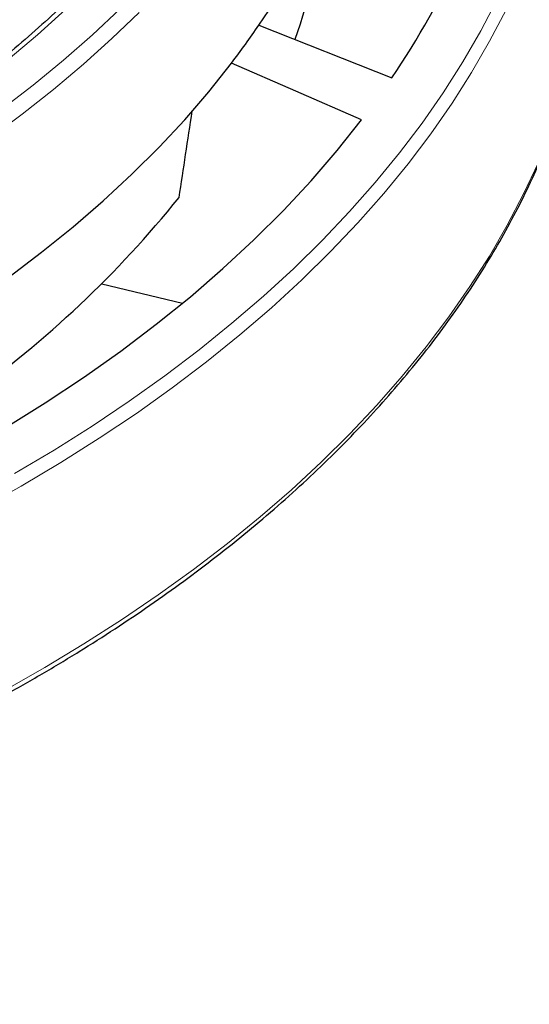
# Model space of a CAD drawing. Units: millimetres. Extents: x 0 to 420, y 0 to 297.
# Drawn here: x 363 to 385, y 134 to 176 of the extents above; entities that cross this region are included whole.
import ezdxf

# ---------------------------------------------------------------- set-up
doc = ezdxf.new("R2010")
doc.units = ezdxf.units.MM

msp = doc.modelspace()

# ---------------------------------------------------------------- linework, layer by layer
at = {"color": 7, "linetype": 'Continuous', "lineweight": 25}
for p, q in [((373.0039, 175.9891), (378.6698, 173.7402)), ((366.3088, 164.9631), (369.7587, 164.1382))]:
    msp.add_line(p, q, dxfattribs=at)
at = {"color": 8, "linetype": 'Continuous', "lineweight": 18, "flags": 128}
for points in [[(362.595, 156.8746), (364.2754, 157.8741), (365.9033, 158.9021), (367.4772, 159.9578), (368.9958, 161.0401), (370.4577, 162.1482), (371.8615, 163.2809), (373.2061, 164.4374), (374.4903, 165.6166), (375.7128, 166.8174), (376.8726, 168.0388), (377.9686, 169.2796), (378.9999, 170.5388), (379.9656, 171.8152), (380.8648, 173.1077), (381.6966, 174.4151), (382.4604, 175.7363), (383.1554, 177.0701)], [(360.7085, 173.2601), (361.0141, 173.4918), (362.3206, 174.5235), (363.5696, 175.5786), (364.7598, 176.6562)], [(361.1382, 155.3714), (362.8782, 156.3463), (364.5669, 157.3507), (366.2029, 158.3838), (367.7846, 159.4447), (369.3108, 160.5324), (370.7799, 161.646), (372.1907, 162.7844), (373.542, 163.9466), (374.8325, 165.1317), (376.061, 166.3384), (377.2266, 167.5658), (378.3281, 168.8128), (379.3645, 170.0783), (380.335, 171.361), (381.2386, 172.6599), (382.0746, 173.9738), (382.8422, 175.3016), (383.5407, 176.642)], [(362.0413, 172.3937), (363.3907, 173.4311), (364.683, 174.4926), (365.9168, 175.5769), (367.0911, 176.6831)], [(361.5341, 171.1728), (362.9223, 172.1963), (364.2544, 173.2444), (365.5291, 174.316), (366.7452, 175.41), (367.9014, 176.5255)], [(362.1674, 147.6409), (363.881, 148.6157), (365.5443, 149.6191), (367.1558, 150.6503), (368.7143, 151.7084), (370.2182, 152.7924), (371.6664, 153.9014), (373.0575, 155.0345), (374.3905, 156.1907), (375.664, 157.369), (376.8771, 158.5683), (378.0287, 159.7877), (379.1178, 161.0261), (380.1434, 162.2824), (381.1047, 163.5556), (382.0009, 164.8444), (382.8311, 166.148), (383.5947, 167.465), (384.2909, 168.7944), (384.9193, 170.135)]]:
    msp.add_lwpolyline(points, dxfattribs=at)
at = {"color": 7, "linetype": 'Continuous', "lineweight": 25, "flags": 128}
for points in [[(357.8011, 162.2355), (359.3717, 163.2119), (360.8876, 164.2167), (362.3473, 165.2489), (363.7493, 166.3074), (365.0922, 167.3912), (366.3745, 168.4991), (367.5951, 169.63), (368.7526, 170.7828), (369.8459, 171.9564), (370.8739, 173.1494), (371.8355, 174.3607)], [(377.3879, 171.9535), (374.5847, 173.1688), (371.8355, 174.3607)], [(362.199, 158.8309), (363.8983, 159.8879), (365.5386, 160.9755), (367.1181, 162.0927), (368.6352, 163.2383), (370.0884, 164.4113), (371.4762, 165.6103), (372.7972, 166.8342), (374.0501, 168.0817), (375.2337, 169.3517), (376.3466, 170.6427), (377.3879, 171.9535)]]:
    msp.add_lwpolyline(points, dxfattribs=at)
at = {"color": 7, "linetype": 'Continuous', "lineweight": 25}
for centre, radius, start, end in [((349.6756, 192.1565), 28.3831, 325.27662, 349.61655), ((353.0463, 191.4207), 31.1314, 325.39385, 347.60968), ((351.2319, 183.4977), 24.6944, 340.81613, 353.77681), ((343.5933, 195.8588), 35.4936, 322.72149, 325.95722), ((334.3183, 197.0438), 45.2984, 305.38678, 321.16969)]:
    msp.add_arc(centre, radius, start, end, dxfattribs=at)
msp.add_ellipse((345.4522, 950.9811), major_axis=(54.4397, 1052.3253), ratio=0.0911025, start_param=3.878916, end_param=3.8841249, dxfattribs=at)
for points, knots in [([(373.7137, 191.0663), (373.6823, 190.9465), (373.5476, 190.4322), (373.2464, 189.5292), (372.8095, 188.3589), (372.3067, 187.1972), (371.7442, 186.0447), (371.1211, 184.9026), (370.4384, 183.7719), (369.6966, 182.6535), (368.8964, 181.5484), (368.0384, 180.4576), (367.1236, 179.3821), (366.1526, 178.3228), (365.1264, 177.2806), (364.0459, 176.2565), (362.912, 175.2514), (361.7256, 174.2662), (360.488, 173.3018), (359.2, 172.3592), (357.8635, 171.4388), (356.477, 170.5431), (355.2494, 169.7888), (354.4663, 169.3438), (354.1777, 169.1798)], [0, 0, 0, 0, 0.014611, 0.0626982, 0.1107564, 0.1587841, 0.2067807, 0.2547471, 0.3026845, 0.3505951, 0.3984814, 0.4463459, 0.4941915, 0.542021, 0.5898368, 0.6376416, 0.6854375, 0.7332266, 0.7810105, 0.8287909, 0.8765691, 0.9243461, 0.9721228, 1, 1, 1, 1]), ([(223.6022, 180.4986), (223.6025, 180.4837), (223.6132, 180.0283), (223.6924, 179.1333), (223.8448, 177.8149), (224.0675, 176.4997), (224.3511, 175.1885), (224.6978, 173.8824), (225.1067, 172.5823), (225.5778, 171.2893), (226.1106, 170.0042), (226.7048, 168.7281), (227.3599, 167.4621), (228.0755, 166.207), (228.8511, 164.964), (229.686, 163.7339), (230.5796, 162.5178), (231.5312, 161.3166), (232.5401, 160.1313), (233.6054, 158.9628), (234.7264, 157.8121), (235.9021, 156.68), (237.1317, 155.5674), (238.4141, 154.4753), (239.7482, 153.4044), (241.1332, 152.3555), (242.5679, 151.3296), (244.0511, 150.3273), (245.5816, 149.3495), (247.1584, 148.3969), (248.7801, 147.4701), (250.4456, 146.57), (252.1534, 145.6972), (253.9023, 144.8523), (255.6909, 144.036), (257.5178, 143.2489), (259.3817, 142.4916), (261.2811, 141.7646), (263.2144, 141.0686), (265.1803, 140.404), (267.1772, 139.7714), (269.2036, 139.1711), (271.2579, 138.6037), (273.3385, 138.0696), (275.4438, 137.5692), (277.5723, 137.1028), (279.7222, 136.6709), (281.8919, 136.2737), (284.0799, 135.9116), (286.2842, 135.5848), (288.5034, 135.2935), (290.7356, 135.038), (292.9792, 134.8185), (295.2324, 134.6351), (297.4935, 134.488), (299.7608, 134.3773), (302.0325, 134.3031), (304.3069, 134.2654), (306.5822, 134.2643), (308.8566, 134.2997), (311.1286, 134.3716), (313.3962, 134.4801), (315.6577, 134.6249), (317.9114, 134.806), (320.1556, 135.0232), (322.3886, 135.2765), (324.6086, 135.5655), (326.8139, 135.8901), (329.0029, 136.25), (331.1738, 136.645), (333.3249, 137.0748), (335.4548, 137.539), (337.5616, 138.0373), (339.6437, 138.5692), (341.6997, 139.1346), (343.7278, 139.7328), (345.7266, 140.3634), (347.6944, 141.026), (349.6298, 141.7201), (351.5314, 142.4451), (353.3975, 143.2005), (355.2268, 143.9857), (357.0179, 144.8002), (358.7694, 145.6434), (360.4799, 146.5145), (362.1481, 147.413), (363.7727, 148.3381), (365.3525, 149.2893), (366.8862, 150.2657), (368.3726, 151.2666), (369.8106, 152.2913), (371.1989, 153.339), (372.5367, 154.4088), (373.8227, 155.5001), (375.0559, 156.6118), (376.2355, 157.7433), (377.3604, 158.8935), (378.4297, 160.0617), (379.4426, 161.2468), (380.3983, 162.448), (381.296, 163.6643), (382.135, 164.8947), (382.9146, 166.1383), (383.6342, 167.394), (384.2933, 168.6609), (384.8914, 169.9378), (385.4279, 171.2238), (385.9026, 172.5179), (386.315, 173.8189), (386.6648, 175.126), (386.9525, 176.4379), (387.1749, 177.7539), (387.3259, 178.9389), (387.3751, 179.6857), (387.3952, 179.9921)], [0, 0, 0, 0, 0.0003043, 0.0092872, 0.0182707, 0.0272556, 0.0362428, 0.0452328, 0.0542261, 0.0632233, 0.0722247, 0.0812302, 0.0902401, 0.0992542, 0.1082723, 0.1172942, 0.1263197, 0.1353483, 0.1443798, 0.1534138, 0.1624499, 0.1714878, 0.1805272, 0.1895678, 0.1986094, 0.2076517, 0.2166945, 0.2257376, 0.234781, 0.2438244, 0.2528677, 0.2619108, 0.2709538, 0.2799964, 0.2890387, 0.2980807, 0.3071223, 0.3161635, 0.3252044, 0.3342448, 0.3432848, 0.3523245, 0.3613638, 0.3704028, 0.3794414, 0.3884797, 0.3975177, 0.4065554, 0.4155929, 0.4246301, 0.4336671, 0.442704, 0.4517406, 0.4607772, 0.4698136, 0.4788499, 0.4878862, 0.4969224, 0.5059586, 0.5149948, 0.524031, 0.5330673, 0.5421037, 0.5511401, 0.5601767, 0.5692134, 0.5782503, 0.5872874, 0.5963247, 0.6053623, 0.6144001, 0.6234382, 0.6324767, 0.6415154, 0.6505545, 0.659594, 0.6686339, 0.6776742, 0.6867149, 0.6957561, 0.7047976, 0.7138396, 0.7228821, 0.7319249, 0.7409682, 0.7500118, 0.7590557, 0.7681, 0.7771444, 0.786189, 0.7952336, 0.804278, 0.8133221, 0.8223658, 0.8314088, 0.8404509, 0.8494919, 0.8585314, 0.8675691, 0.8766047, 0.8856378, 0.8946681, 0.9036953, 0.9127189, 0.9217386, 0.9307543, 0.9397657, 0.9487727, 0.9577753, 0.9667737, 0.9757681, 0.984759, 0.9937469, 1, 1, 1, 1])]:
    msp.add_open_spline(points, degree=3, knots=knots, dxfattribs=at)

doc.saveas('drawing.dxf')
